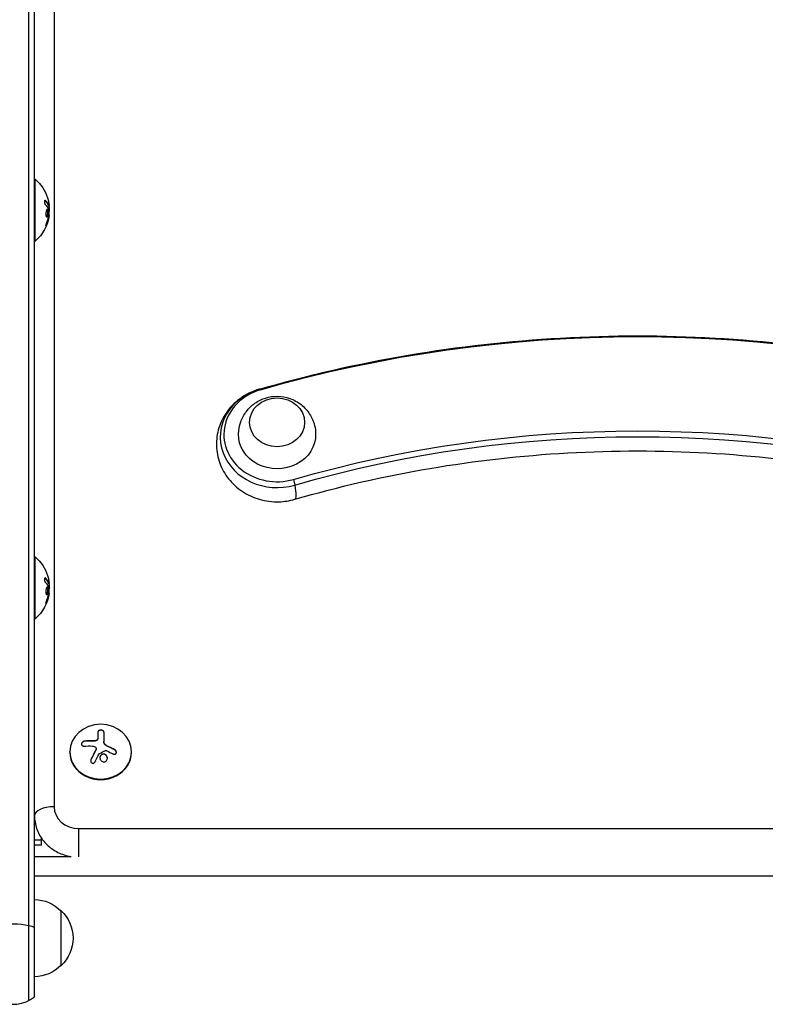
# Model space of a CAD drawing. Units: millimetres. Extents: x -4685 to 5043, y -4289 to 4528.
# Drawn here: x 50 to 388, y 1630 to 2076 of the extents above; entities that cross this region are included whole.
import ezdxf

# ---------------------------------------------------------------- set-up
doc = ezdxf.new("R2010")
doc.units = ezdxf.units.MM
doc.header["$LTSCALE"] = 20
doc.layers.add('2d', color=230, linetype='Continuous')

msp = doc.modelspace()

# ---------------------------------------------------------------- linework, layer by layer
at = {"layer": '2d'}
for p, q in [((54, 1631.73), (54, 2179.38)), ((56.5, 1633.39), (56.5, 2179.82)), ((65.4, 2181.38), (65.4, 1719.56)), ((56.5, 2004), (56.81, 2004)), ((56.81, 1976), (56.81, 2004)), ((61.55, 1994.39), (61.35, 1994.39)), ((63.04, 1992.19), (62.84, 1992.19)), ((62.9, 1992.52), (62.9, 1992.52)), ((63.11, 1992.06), (62.91, 1992.06)), ((62.71, 1989.75), (62.51, 1989.75)), ((63.03, 1986.84), (62.83, 1986.84)), ((63.16, 1987.67), (62.97, 1987.67)), ((63.16, 1988.57), (63.05, 1988.57)), ((62.05, 1983.56), (61.85, 1983.56)), ((56.5, 1976), (56.81, 1976)), ((56.5, 1832.81), (56.81, 1832.81)), ((56.81, 1804.81), (56.81, 1832.81)), ((61.55, 1823.19), (61.35, 1823.19)), ((62.9, 1821.33), (62.9, 1821.33)), ((62.71, 1818.56), (62.51, 1818.56)), ((63.04, 1820.99), (62.84, 1820.99)), ((63.11, 1820.87), (62.91, 1820.87)), ((63.16, 1817.38), (63.05, 1817.38)), ((62.05, 1812.37), (61.85, 1812.37)), ((63.03, 1815.65), (62.83, 1815.65)), ((63.16, 1816.48), (62.97, 1816.48)), ((56.5, 1804.81), (56.81, 1804.81)), ((85.15, 1750.32), (85.15, 1750.22)), ((85.28, 1753.45), (85.28, 1751.13)), ((87.93, 1753.44), (87.93, 1748.98)), ((79.33, 1749.35), (79.33, 1749.26)), ((82.97, 1749.42), (82.97, 1749.33)), ((83.98, 1749.46), (83.98, 1749.37)), ((84.31, 1745.37), (84.31, 1745.27)), ((84.44, 1745.84), (84.44, 1745.75)), ((88.83, 1747.51), (88.83, 1747.42)), ((89.66, 1747.04), (89.66, 1746.94)), ((92.94, 1745.36), (92.94, 1745.27)), ((72.5, 1744.28), (72.5, 1744.51)), ((82.11, 1740.94), (82.11, 1740.85)), ((86.75, 1743.11), (86.75, 1743.01)), ((100.5, 1744.28), (100.5, 1744.51)), ((76.5, 1709.72), (583.5, 1709.72)), ((76.5, 1709.72), (76.5, 1696.8)), ((59.5, 1705.57), (59.5, 1702.21)), ((59.5, 1704.47), (56.5, 1704.47)), ((59.5, 1702.21), (56.5, 1702.21)), ((56.5, 1697), (72.98, 1697)), ((603.5, 1688.1), (56.5, 1688.1)), ((68.5, 1672.5), (68.5, 1647.5))]:
    msp.add_line(p, q, dxfattribs=at)
at = {"layer": '2d', "extrusion": (0, 0, -1)}
for centre, radius, start, end in [((-44.98, 1990), 18.33, 130.1905, 162.2785), ((-44.78, 1990), 18.33, 172.4728, 172.473), ((-44.78, 1990), 18.33, 173.5341, 186.9511), ((-44.98, 1990), 18.33, 187.6276, 229.8095), ((-44.98, 1818.81), 18.33, 130.1905, 162.2785), ((-44.78, 1818.81), 18.33, 172.4728, 172.473), ((-44.78, 1818.81), 18.33, 173.5341, 186.9511), ((-44.98, 1818.81), 18.33, 187.6276, 229.8095), ((-56.31, 1660.5), 17, 90.6413, 135.8135), ((-56.98, 1660), 17, 132.6679, 227.3321), ((-56.31, 1659.5), 17, 224.1865, 269.3587)]:
    msp.add_arc(centre, radius, start, end, dxfattribs=at)
at = {"layer": '2d'}
msp.add_arc((47, 1645), 15, 242.6129, 309.2965, dxfattribs=at)
at = {"layer": '2d', "extrusion": (0, 0, -1)}
for centre, major_axis, ratio, start_param, end_param in [((44.98, 1990.14), (-18.31, 0), 0.987688, 2.835868, 2.939254), ((44.98, 1990.55), (-18.27, 0), 0.928039, 3.342926, 3.512376), ((330, 1442.28), (-553.27, 0), 0.887011, 1.255653, 1.88594), ((330, 1443.43), (551.61, 0), 0.887011, 4.397246, 5.027532), ((166.5, 1893.83), (-12.5, 0), 0.887011, 3.141593, 9.424778), ((330, 1443.43), (-503.39, 0), 0.887011, 1.255653, 1.88594), ((330, 1442.28), (-501.73, 0), 0.887011, 1.255653, 1.88594), ((166.5, 1888.29), (-17.5, 0), 0.887011, 3.120089, 6.304689), ((170.37, 1873.36), (-4.17, 14.41), 0.14312, 1.996156, 2.196491), ((170.37, 1873.36), (-4.17, 14.41), 0.14312, 2.196491, 3.141593), ((44.98, 1818.94), (-18.31, 0), 0.987688, 2.835868, 2.939254), ((44.98, 1819.35), (-18.27, 0), 0.928039, 3.342926, 3.512376), ((86.36, 1738.29), (-18.02, 3.22), 0.456064, 1.065305, 1.287201), ((85.95, 1737.84), (-16.64, 7.53), 0.428521, 1.580604, 1.750055), ((47, 1659.62), (-15, 0), 0.461749, 1.092801, 2.056314), ((47, 1659.62), (15, 0), 0.461749, -1.085278, -0.884943)]:
    msp.add_ellipse(centre, major_axis=major_axis, ratio=ratio, start_param=start_param, end_param=end_param, dxfattribs=at)
at = {"layer": '2d'}
for centre, major_axis, ratio, start_param, end_param in [((166.5, 1887.14), (25.77, 0), 0.887011, 1.88594, 5.027532), ((166.5, 1888.29), (-24.11, 0), 0.887011, -1.255653, 1.88594), ((162.63, 1894.44), (-4.17, 14.41), 0.14312, -0.025935, 0), ((162.63, 1894.44), (-4.17, 14.41), 0.14312, -0.226269, -0.025935), ((86.5, 1744.51), (14, 0), 0.887011, 3.141593, 9.424778), ((86.5, 1744.28), (-14, 0), 0.887011, 0, 3.141593), ((65.4, 1715.45), (-8.9, 0), 0.461749, -1.570796, 0), ((76.5, 1719.56), (11.1, 0), 0.887011, 3.141593, 4.712389)]:
    msp.add_ellipse(centre, major_axis=major_axis, ratio=ratio, start_param=start_param, end_param=end_param, dxfattribs=at)
for points, knots in [([(61.55, 1994.39), (61.49, 1994.45), (61.42, 1994.49), (61.36, 1994.5), (61.3, 1994.52), (61.24, 1994.51), (61.19, 1994.47), (61.14, 1994.44), (61.1, 1994.38), (61.07, 1994.29), (61.04, 1994.22), (61.02, 1994.13), (61.01, 1994.02), (61.01, 1993.93), (61.01, 1993.82), (61.02, 1993.71), (61.03, 1993.6), (61.04, 1993.49), (61.07, 1993.38), (61.09, 1993.27), (61.12, 1993.16), (61.16, 1993.05), (61.2, 1992.94), (61.25, 1992.84), (61.3, 1992.74), (61.35, 1992.64), (61.41, 1992.56), (61.47, 1992.49), (61.48, 1992.47), (61.5, 1992.45), (61.52, 1992.43)], [0, 0, 0, 0, 0.123267, 0.123267, 0.123267, 0.246944, 0.246944, 0.246944, 0.364412, 0.364412, 0.364412, 0.469764, 0.469764, 0.469764, 0.565076, 0.565076, 0.565076, 0.656937, 0.656937, 0.656937, 0.751946, 0.751946, 0.751946, 0.854928, 0.854928, 0.854928, 0.968152, 0.968152, 0.968152, 1, 1, 1, 1]), ([(62.84, 1992.19), (62.83, 1992.21), (62.81, 1992.24), (62.8, 1992.28), (62.79, 1992.3), (62.79, 1992.32), (62.77, 1992.35), (62.76, 1992.39), (62.74, 1992.43), (62.73, 1992.45), (62.73, 1992.46), (62.72, 1992.46), (62.7, 1992.51), (62.68, 1992.56), (62.65, 1992.63), (62.63, 1992.67), (62.61, 1992.71), (62.6, 1992.73), (62.59, 1992.74), (62.59, 1992.75), (62.56, 1992.8), (62.54, 1992.84), (62.5, 1992.91), (62.48, 1992.95), (62.46, 1992.99), (62.45, 1993.01), (62.44, 1993.02), (62.43, 1993.03), (62.41, 1993.08), (62.36, 1993.14), (62.31, 1993.23), (62.28, 1993.27), (62.27, 1993.29), (62.26, 1993.3), (62.26, 1993.3), (62.23, 1993.35), (62.18, 1993.42), (62.12, 1993.5), (62.09, 1993.54), (62.08, 1993.56), (62.07, 1993.57), (62.06, 1993.58), (62.03, 1993.63), (61.97, 1993.69), (61.91, 1993.77), (61.88, 1993.81), (61.86, 1993.83), (61.85, 1993.84), (61.85, 1993.85), (61.81, 1993.9), (61.75, 1993.96), (61.68, 1994.04), (61.65, 1994.08), (61.63, 1994.1), (61.62, 1994.11), (61.53, 1994.21), (61.44, 1994.29), (61.35, 1994.39)], [0, 0, 0, 0, 0.03125, 0.046875, 0.046875, 0.0625, 0.0625, 0.09375, 0.109375, 0.117187, 0.117187, 0.125, 0.125, 0.1875, 0.1875, 0.21875, 0.234375, 0.242187, 0.242187, 0.25, 0.25, 0.3125, 0.3125, 0.34375, 0.359375, 0.367187, 0.367187, 0.375, 0.375, 0.4375, 0.46875, 0.484375, 0.492187, 0.492187, 0.5, 0.5, 0.5625, 0.59375, 0.609375, 0.617187, 0.617187, 0.625, 0.625, 0.6875, 0.71875, 0.734375, 0.742187, 0.742187, 0.75, 0.75, 0.8125, 0.84375, 0.859375, 0.859375, 0.875, 0.875, 1, 1, 1, 1]), ([(62.91, 1992.06), (62.9, 1992.06), (62.89, 1992.07), (62.88, 1992.09), (62.87, 1992.1), (62.85, 1992.14), (62.85, 1992.16), (62.84, 1992.19)], [0.6050512, 0.6050512, 0.6050512, 0.6050512, 0.75, 0.75, 0.875, 0.875, 1, 1, 1, 1]), ([(63.03, 1991.74), (63.03, 1991.76), (63.03, 1991.78), (63.03, 1991.8), (63.03, 1991.88), (63.03, 1991.97), (63.02, 1992.06)], [0.4743292, 0.4743292, 0.4743292, 0.4743292, 0.5190116, 0.5190116, 0.5190116, 0.7114501, 0.7114501, 0.7114501, 0.7114501]), ([(63.13, 1992.35), (63.13, 1992.27), (63.14, 1992.2), (63.13, 1992.15), (63.13, 1992.11), (63.12, 1992.08), (63.11, 1992.07), (63.1, 1992.06), (63.09, 1992.07), (63.07, 1992.1), (63.06, 1992.12), (63.05, 1992.15), (63.04, 1992.19)], [0, 0, 0, 0, 0.26951, 0.26951, 0.26951, 0.539189, 0.539189, 0.539189, 0.809594, 0.809594, 0.809594, 1, 1, 1, 1]), ([(62.71, 1989.75), (62.64, 1990.1), (62.51, 1990.32), (62.22, 1990.39), (62.05, 1990.26), (61.77, 1989.72), (61.65, 1989.31), (61.54, 1988.39), (61.56, 1987.92), (61.63, 1987.57)], [0.5, 0.5, 0.5, 0.5, 0.625, 0.625, 0.75, 0.75, 0.875, 0.875, 1, 1, 1, 1]), ([(61.63, 1987.57), (61.71, 1987.22), (61.84, 1987.01), (62.14, 1986.93), (62.3, 1987.06), (62.58, 1987.6), (62.69, 1988.02), (62.79, 1988.93), (62.78, 1989.41), (62.71, 1989.75)], [0, 0, 0, 0, 0.125, 0.125, 0.25, 0.25, 0.375, 0.375, 0.5, 0.5, 0.5, 0.5]), ([(61.85, 1983.56), (61.91, 1983.7), (61.96, 1983.84), (62.04, 1984.04), (62.08, 1984.14), (62.12, 1984.25), (62.14, 1984.3), (62.15, 1984.33), (62.16, 1984.34), (62.19, 1984.43), (62.22, 1984.53), (62.26, 1984.65), (62.28, 1984.7), (62.29, 1984.74), (62.3, 1984.75), (62.33, 1984.84), (62.36, 1984.94), (62.4, 1985.06), (62.41, 1985.11), (62.42, 1985.14), (62.42, 1985.16), (62.45, 1985.25), (62.48, 1985.35), (62.52, 1985.47), (62.53, 1985.52), (62.54, 1985.56), (62.54, 1985.57), (62.57, 1985.66), (62.6, 1985.77), (62.63, 1985.89), (62.64, 1985.94), (62.65, 1985.97), (62.65, 1985.99), (62.67, 1986.08), (62.7, 1986.19), (62.72, 1986.31), (62.74, 1986.36), (62.74, 1986.39), (62.74, 1986.41), (62.75, 1986.41), (62.78, 1986.57), (62.81, 1986.71), (62.83, 1986.84)], [0, 0, 0, 0, 0.125, 0.125, 0.1875, 0.21875, 0.234375, 0.234375, 0.25, 0.25, 0.3125, 0.34375, 0.359375, 0.359375, 0.375, 0.375, 0.4375, 0.46875, 0.484375, 0.484375, 0.5, 0.5, 0.5625, 0.59375, 0.609375, 0.609375, 0.625, 0.625, 0.6875, 0.71875, 0.734375, 0.734375, 0.75, 0.75, 0.8125, 0.84375, 0.859375, 0.867187, 0.867187, 0.875, 0.875, 1, 1, 1, 1]), ([(61.95, 1986.99), (61.97, 1987), (62, 1987.01), (62.04, 1987.05), (62.06, 1987.07), (62.1, 1987.11), (62.11, 1987.13), (62.17, 1987.21), (62.21, 1987.26), (62.28, 1987.4), (62.31, 1987.48), (62.37, 1987.65), (62.4, 1987.74), (62.45, 1987.93), (62.47, 1988.04), (62.51, 1988.25), (62.53, 1988.36), (62.57, 1988.7), (62.58, 1988.93), (62.57, 1989.26), (62.56, 1989.37), (62.54, 1989.57), (62.52, 1989.67), (62.51, 1989.75)], [0.1674502, 0.1674502, 0.1674502, 0.1674502, 0.1875, 0.1875, 0.203125, 0.203125, 0.21875, 0.21875, 0.25, 0.25, 0.28125, 0.28125, 0.3125, 0.3125, 0.34375, 0.34375, 0.375, 0.375, 0.4375, 0.4375, 0.46875, 0.46875, 0.5, 0.5, 0.5, 0.5]), ([(62.51, 1989.75), (62.49, 1989.84), (62.47, 1989.92), (62.42, 1990.06), (62.39, 1990.12), (62.33, 1990.22), (62.3, 1990.26), (62.25, 1990.31), (62.23, 1990.32), (62.21, 1990.33), (62.21, 1990.34), (62.21, 1990.34)], [0.5, 0.5, 0.5, 0.5, 0.53125, 0.53125, 0.5625, 0.5625, 0.59375, 0.59375, 0.609375, 0.609375, 0.611517, 0.611517, 0.611517, 0.611517]), ([(62.82, 1990.63), (62.83, 1990.62), (62.84, 1990.59), (62.84, 1990.57), (62.85, 1990.55), (62.85, 1990.53), (62.86, 1990.5)], [0, 0, 0, 0, 0.541586, 0.541586, 0.541586, 1, 1, 1, 1]), ([(62.83, 1986.84), (62.84, 1986.91), (62.85, 1986.97), (62.88, 1987.09), (62.89, 1987.16), (62.9, 1987.22), (62.9, 1987.22), (62.9, 1987.22)], [0, 0, 0, 0, 0.2166442, 0.2166442, 0.4332885, 0.4332885, 0.4445146, 0.4445146, 0.4445146, 0.4445146]), ([(62.97, 1987.74), (62.97, 1987.69), (62.97, 1987.64), (62.96, 1987.58), (62.95, 1987.53), (62.94, 1987.47), (62.94, 1987.42), (62.93, 1987.41), (62.93, 1987.4), (62.93, 1987.38)], [0, 0, 0, 0, 0.444984, 0.444984, 0.444984, 0.890124, 0.890124, 0.890124, 1, 1, 1, 1]), ([(62.01, 1984.4), (61.96, 1984.28), (61.91, 1984.15), (61.86, 1984.02), (61.81, 1983.88), (61.77, 1983.75), (61.73, 1983.62), (61.69, 1983.5), (61.66, 1983.38), (61.64, 1983.27), (61.62, 1983.18), (61.6, 1983.1), (61.6, 1983.03), (61.59, 1982.97), (61.59, 1982.93), (61.6, 1982.9), (61.61, 1982.88), (61.63, 1982.87), (61.65, 1982.88), (61.68, 1982.89), (61.71, 1982.92), (61.74, 1982.97), (61.78, 1983.01), (61.82, 1983.08), (61.86, 1983.16), (61.91, 1983.25), (61.96, 1983.35), (62.01, 1983.46), (62.02, 1983.49), (62.04, 1983.52), (62.05, 1983.56)], [0, 0, 0, 0, 0.117688, 0.117688, 0.117688, 0.23572, 0.23572, 0.23572, 0.348983, 0.348983, 0.348983, 0.453941, 0.453941, 0.453941, 0.55245, 0.55245, 0.55245, 0.649106, 0.649106, 0.649106, 0.748614, 0.748614, 0.748614, 0.85433, 0.85433, 0.85433, 0.967387, 0.967387, 0.967387, 1, 1, 1, 1]), ([(61.6, 1983.05), (61.63, 1983.1), (61.66, 1983.15), (61.74, 1983.31), (61.8, 1983.43), (61.85, 1983.56)], [0.8009892, 0.8009892, 0.8009892, 0.8009892, 0.875, 0.875, 1, 1, 1, 1]), ([(158.46, 1908.85), (180.58, 1915.25), (203.15, 1920.41), (248.83, 1928.16), (271.94, 1930.76), (318.35, 1933.36), (341.65, 1933.36), (388.06, 1930.76), (411.17, 1928.16), (456.85, 1920.41), (479.42, 1915.25), (501.54, 1908.85)], [1.2556531, 1.2556531, 1.2556531, 1.2556531, 1.3817104, 1.3817104, 1.5077677, 1.5077677, 1.633825, 1.633825, 1.7598822, 1.7598822, 1.8859395, 1.8859395, 1.8859395, 1.8859395]), ([(158.46, 1908.85), (155.59, 1908.02), (152.83, 1906.74), (147.93, 1903.36), (145.76, 1901.3), (142.31, 1896.64), (140.99, 1894.07), (139.32, 1888.72), (138.93, 1885.96), (139.09, 1880.5), (139.61, 1877.82), (141.48, 1872.73), (142.83, 1870.34), (146.24, 1866.03), (148.32, 1864.13), (153.03, 1860.98), (155.68, 1859.76), (161.3, 1858.13), (164.27, 1857.75), (169.71, 1857.89), (172.16, 1858.26), (174.54, 1858.95)], [5.027532, 5.027532, 5.027532, 5.027532, 5.372719, 5.372719, 5.702916, 5.702916, 6.01326, 6.01326, 6.308085, 6.308085, 6.597941, 6.597941, 6.894488, 6.894488, 7.206704, 7.206704, 7.537621, 7.537621, 7.882773, 7.882773, 8.169125, 8.169125, 8.169125, 8.169125]), ([(149, 1888.62), (149.05, 1890.48), (149.4, 1892.32), (150.63, 1895.78), (151.52, 1897.39), (153.71, 1900.26), (155.04, 1901.5), (157.99, 1903.56), (159.64, 1904.34), (163.11, 1905.42), (164.94, 1905.67), (168.64, 1905.62), (170.52, 1905.29), (174.1, 1904.03), (175.81, 1903.11), (178.84, 1900.71), (180.18, 1899.27), (182.26, 1896.01), (183.04, 1894.23), (183.8, 1891.12), (183.97, 1889.88), (184, 1888.62)], [4.733893, 4.733893, 4.733893, 4.733893, 5.017791, 5.017791, 5.308608, 5.308608, 5.616718, 5.616718, 5.94808, 5.94808, 6.300491, 6.300491, 6.661179, 6.661179, 7.011436, 7.011436, 7.338127, 7.338127, 7.640703, 7.640703, 7.832478, 7.832478, 7.832478, 7.832478]), ([(174.54, 1858.95), (194.57, 1864.74), (215.01, 1869.41), (256.41, 1876.44), (277.36, 1878.8), (319.44, 1881.15), (340.56, 1881.15), (382.64, 1878.8), (403.59, 1876.44), (444.99, 1869.41), (465.43, 1864.74), (485.46, 1858.95)], [1.2556531, 1.2556531, 1.2556531, 1.2556531, 1.3817104, 1.3817104, 1.5077677, 1.5077677, 1.633825, 1.633825, 1.7598822, 1.7598822, 1.8859395, 1.8859395, 1.8859395, 1.8859395]), ([(61.55, 1823.19), (61.49, 1823.25), (61.42, 1823.3), (61.36, 1823.31), (61.3, 1823.33), (61.24, 1823.32), (61.19, 1823.28), (61.14, 1823.24), (61.1, 1823.18), (61.07, 1823.1), (61.04, 1823.03), (61.02, 1822.93), (61.01, 1822.83), (61.01, 1822.73), (61.01, 1822.63), (61.02, 1822.52), (61.03, 1822.41), (61.04, 1822.3), (61.07, 1822.19), (61.09, 1822.08), (61.12, 1821.96), (61.16, 1821.86), (61.2, 1821.75), (61.25, 1821.64), (61.3, 1821.55), (61.35, 1821.45), (61.41, 1821.36), (61.47, 1821.29), (61.48, 1821.27), (61.5, 1821.26), (61.52, 1821.24)], [0, 0, 0, 0, 0.123267, 0.123267, 0.123267, 0.246944, 0.246944, 0.246944, 0.364412, 0.364412, 0.364412, 0.469764, 0.469764, 0.469764, 0.565076, 0.565076, 0.565076, 0.656937, 0.656937, 0.656937, 0.751946, 0.751946, 0.751946, 0.854928, 0.854928, 0.854928, 0.968152, 0.968152, 0.968152, 1, 1, 1, 1]), ([(62.84, 1820.99), (62.83, 1821.02), (62.81, 1821.05), (62.8, 1821.09), (62.79, 1821.11), (62.79, 1821.12), (62.77, 1821.16), (62.76, 1821.19), (62.74, 1821.23), (62.73, 1821.25), (62.73, 1821.26), (62.72, 1821.27), (62.7, 1821.32), (62.68, 1821.37), (62.65, 1821.44), (62.63, 1821.47), (62.61, 1821.52), (62.6, 1821.53), (62.59, 1821.55), (62.59, 1821.55), (62.56, 1821.6), (62.54, 1821.65), (62.5, 1821.72), (62.48, 1821.75), (62.46, 1821.8), (62.45, 1821.81), (62.44, 1821.83), (62.43, 1821.83), (62.41, 1821.88), (62.36, 1821.95), (62.31, 1822.03), (62.28, 1822.07), (62.27, 1822.09), (62.26, 1822.1), (62.26, 1822.11), (62.23, 1822.16), (62.18, 1822.23), (62.12, 1822.31), (62.09, 1822.35), (62.08, 1822.37), (62.07, 1822.38), (62.06, 1822.39), (62.03, 1822.43), (61.97, 1822.5), (61.91, 1822.58), (61.88, 1822.62), (61.86, 1822.64), (61.85, 1822.65), (61.85, 1822.66), (61.81, 1822.7), (61.75, 1822.77), (61.68, 1822.85), (61.65, 1822.88), (61.63, 1822.91), (61.62, 1822.92), (61.53, 1823.01), (61.44, 1823.1), (61.35, 1823.19)], [0, 0, 0, 0, 0.03125, 0.046875, 0.046875, 0.0625, 0.0625, 0.09375, 0.109375, 0.117187, 0.117187, 0.125, 0.125, 0.1875, 0.1875, 0.21875, 0.234375, 0.242187, 0.242187, 0.25, 0.25, 0.3125, 0.3125, 0.34375, 0.359375, 0.367187, 0.367187, 0.375, 0.375, 0.4375, 0.46875, 0.484375, 0.492187, 0.492187, 0.5, 0.5, 0.5625, 0.59375, 0.609375, 0.617187, 0.617187, 0.625, 0.625, 0.6875, 0.71875, 0.734375, 0.742187, 0.742187, 0.75, 0.75, 0.8125, 0.84375, 0.859375, 0.859375, 0.875, 0.875, 1, 1, 1, 1]), ([(62.71, 1818.56), (62.64, 1818.91), (62.51, 1819.12), (62.22, 1819.2), (62.05, 1819.07), (61.77, 1818.52), (61.65, 1818.11), (61.54, 1817.2), (61.56, 1816.72), (61.63, 1816.37)], [0.5, 0.5, 0.5, 0.5, 0.625, 0.625, 0.75, 0.75, 0.875, 0.875, 1, 1, 1, 1]), ([(61.63, 1816.37), (61.71, 1816.02), (61.84, 1815.81), (62.14, 1815.74), (62.3, 1815.87), (62.58, 1816.41), (62.69, 1816.83), (62.79, 1817.73), (62.78, 1818.21), (62.71, 1818.56)], [0, 0, 0, 0, 0.125, 0.125, 0.25, 0.25, 0.375, 0.375, 0.5, 0.5, 0.5, 0.5]), ([(61.95, 1815.79), (61.97, 1815.8), (62, 1815.82), (62.04, 1815.86), (62.06, 1815.87), (62.1, 1815.91), (62.11, 1815.94), (62.17, 1816.01), (62.21, 1816.07), (62.28, 1816.21), (62.31, 1816.28), (62.37, 1816.45), (62.4, 1816.54), (62.45, 1816.74), (62.47, 1816.84), (62.51, 1817.06), (62.53, 1817.17), (62.57, 1817.51), (62.58, 1817.74), (62.57, 1818.07), (62.56, 1818.18), (62.54, 1818.38), (62.52, 1818.48), (62.51, 1818.56)], [0.1674502, 0.1674502, 0.1674502, 0.1674502, 0.1875, 0.1875, 0.203125, 0.203125, 0.21875, 0.21875, 0.25, 0.25, 0.28125, 0.28125, 0.3125, 0.3125, 0.34375, 0.34375, 0.375, 0.375, 0.4375, 0.4375, 0.46875, 0.46875, 0.5, 0.5, 0.5, 0.5]), ([(62.51, 1818.56), (62.49, 1818.65), (62.47, 1818.73), (62.42, 1818.87), (62.39, 1818.93), (62.33, 1819.03), (62.3, 1819.07), (62.25, 1819.12), (62.23, 1819.13), (62.21, 1819.14), (62.21, 1819.14), (62.21, 1819.14)], [0.5, 0.5, 0.5, 0.5, 0.53125, 0.53125, 0.5625, 0.5625, 0.59375, 0.59375, 0.609375, 0.609375, 0.611517, 0.611517, 0.611517, 0.611517]), ([(62.82, 1819.44), (62.83, 1819.42), (62.84, 1819.4), (62.84, 1819.38), (62.85, 1819.36), (62.85, 1819.33), (62.86, 1819.31)], [0, 0, 0, 0, 0.541586, 0.541586, 0.541586, 1, 1, 1, 1]), ([(62.91, 1820.87), (62.9, 1820.87), (62.89, 1820.88), (62.88, 1820.9), (62.87, 1820.91), (62.85, 1820.95), (62.85, 1820.97), (62.84, 1820.99)], [0.6050512, 0.6050512, 0.6050512, 0.6050512, 0.75, 0.75, 0.875, 0.875, 1, 1, 1, 1]), ([(63.03, 1820.55), (63.03, 1820.57), (63.03, 1820.58), (63.03, 1820.6), (63.03, 1820.68), (63.03, 1820.78), (63.02, 1820.87)], [0.4743292, 0.4743292, 0.4743292, 0.4743292, 0.5190116, 0.5190116, 0.5190116, 0.7114501, 0.7114501, 0.7114501, 0.7114501]), ([(63.13, 1821.15), (63.13, 1821.07), (63.14, 1821.01), (63.13, 1820.96), (63.13, 1820.91), (63.12, 1820.88), (63.11, 1820.87), (63.1, 1820.86), (63.09, 1820.87), (63.07, 1820.9), (63.06, 1820.92), (63.05, 1820.95), (63.04, 1820.99)], [0, 0, 0, 0, 0.26951, 0.26951, 0.26951, 0.539189, 0.539189, 0.539189, 0.809594, 0.809594, 0.809594, 1, 1, 1, 1]), ([(62.01, 1813.21), (61.96, 1813.09), (61.91, 1812.95), (61.86, 1812.82), (61.81, 1812.69), (61.77, 1812.55), (61.73, 1812.43), (61.69, 1812.3), (61.66, 1812.18), (61.64, 1812.08), (61.62, 1811.99), (61.6, 1811.9), (61.6, 1811.84), (61.59, 1811.78), (61.59, 1811.73), (61.6, 1811.71), (61.61, 1811.68), (61.63, 1811.68), (61.65, 1811.69), (61.68, 1811.7), (61.71, 1811.73), (61.74, 1811.77), (61.78, 1811.82), (61.82, 1811.89), (61.86, 1811.97), (61.91, 1812.05), (61.96, 1812.15), (62.01, 1812.27), (62.02, 1812.3), (62.04, 1812.33), (62.05, 1812.37)], [0, 0, 0, 0, 0.117688, 0.117688, 0.117688, 0.23572, 0.23572, 0.23572, 0.348983, 0.348983, 0.348983, 0.453941, 0.453941, 0.453941, 0.55245, 0.55245, 0.55245, 0.649106, 0.649106, 0.649106, 0.748614, 0.748614, 0.748614, 0.85433, 0.85433, 0.85433, 0.967387, 0.967387, 0.967387, 1, 1, 1, 1]), ([(61.6, 1811.86), (61.63, 1811.9), (61.66, 1811.96), (61.74, 1812.12), (61.8, 1812.24), (61.85, 1812.37)], [0.8009892, 0.8009892, 0.8009892, 0.8009892, 0.875, 0.875, 1, 1, 1, 1]), ([(61.85, 1812.37), (61.91, 1812.51), (61.96, 1812.65), (62.04, 1812.85), (62.08, 1812.94), (62.12, 1813.06), (62.14, 1813.11), (62.15, 1813.14), (62.16, 1813.15), (62.19, 1813.24), (62.22, 1813.34), (62.26, 1813.46), (62.28, 1813.51), (62.29, 1813.54), (62.3, 1813.56), (62.33, 1813.65), (62.36, 1813.75), (62.4, 1813.87), (62.41, 1813.92), (62.42, 1813.95), (62.42, 1813.97), (62.45, 1814.06), (62.48, 1814.16), (62.52, 1814.28), (62.53, 1814.33), (62.54, 1814.36), (62.54, 1814.38), (62.57, 1814.47), (62.6, 1814.58), (62.63, 1814.7), (62.64, 1814.75), (62.65, 1814.78), (62.65, 1814.79), (62.67, 1814.89), (62.7, 1814.99), (62.72, 1815.11), (62.74, 1815.17), (62.74, 1815.2), (62.74, 1815.21), (62.75, 1815.22), (62.78, 1815.38), (62.81, 1815.52), (62.83, 1815.65)], [0, 0, 0, 0, 0.125, 0.125, 0.1875, 0.21875, 0.234375, 0.234375, 0.25, 0.25, 0.3125, 0.34375, 0.359375, 0.359375, 0.375, 0.375, 0.4375, 0.46875, 0.484375, 0.484375, 0.5, 0.5, 0.5625, 0.59375, 0.609375, 0.609375, 0.625, 0.625, 0.6875, 0.71875, 0.734375, 0.734375, 0.75, 0.75, 0.8125, 0.84375, 0.859375, 0.867187, 0.867187, 0.875, 0.875, 1, 1, 1, 1]), ([(62.83, 1815.65), (62.84, 1815.71), (62.85, 1815.78), (62.88, 1815.9), (62.89, 1815.96), (62.9, 1816.03), (62.9, 1816.03), (62.9, 1816.03)], [0, 0, 0, 0, 0.2166442, 0.2166442, 0.4332885, 0.4332885, 0.4445146, 0.4445146, 0.4445146, 0.4445146]), ([(62.97, 1816.54), (62.97, 1816.5), (62.97, 1816.44), (62.96, 1816.39), (62.95, 1816.34), (62.94, 1816.28), (62.94, 1816.23), (62.93, 1816.22), (62.93, 1816.2), (62.93, 1816.19)], [0, 0, 0, 0, 0.444984, 0.444984, 0.444984, 0.890124, 0.890124, 0.890124, 1, 1, 1, 1]), ([(87.93, 1753.44), (87.93, 1753.55), (87.9, 1753.66), (87.84, 1753.76), (87.78, 1753.86), (87.7, 1753.96), (87.58, 1754.04), (87.48, 1754.12), (87.34, 1754.19), (87.2, 1754.24), (87.06, 1754.29), (86.92, 1754.32), (86.77, 1754.33), (86.63, 1754.34), (86.49, 1754.34), (86.35, 1754.32), (86.22, 1754.3), (86.09, 1754.27), (85.98, 1754.23), (85.86, 1754.19), (85.75, 1754.14), (85.66, 1754.07), (85.56, 1754), (85.47, 1753.92), (85.41, 1753.84), (85.35, 1753.75), (85.3, 1753.65), (85.29, 1753.55), (85.28, 1753.51), (85.28, 1753.48), (85.28, 1753.45)], [0, 0, 0, 0, 0.12144, 0.12144, 0.12144, 0.243283, 0.243283, 0.243283, 0.358856, 0.358856, 0.358856, 0.462986, 0.462986, 0.462986, 0.558085, 0.558085, 0.558085, 0.650496, 0.650496, 0.650496, 0.746429, 0.746429, 0.746429, 0.850305, 0.850305, 0.850305, 0.963913, 0.963913, 0.963913, 1, 1, 1, 1]), ([(87.93, 1753.35), (87.93, 1753.46), (87.9, 1753.57), (87.78, 1753.78), (87.68, 1753.88), (87.45, 1754.05), (87.3, 1754.12), (86.97, 1754.22), (86.79, 1754.24), (86.42, 1754.24), (86.24, 1754.22), (85.91, 1754.13), (85.76, 1754.06), (85.53, 1753.89), (85.43, 1753.79), (85.31, 1753.58), (85.28, 1753.47), (85.28, 1753.36)], [0, 0, 0, 0, 0.125, 0.125, 0.25, 0.25, 0.375, 0.375, 0.5, 0.5, 0.625, 0.625, 0.75, 0.75, 0.875, 0.875, 1, 1, 1, 1]), ([(85.15, 1750.32), (85.11, 1750.21), (85.06, 1750.1), (84.98, 1750), (84.91, 1749.9), (84.81, 1749.81), (84.7, 1749.73), (84.6, 1749.65), (84.47, 1749.59), (84.34, 1749.54), (84.23, 1749.5), (84.1, 1749.48), (83.98, 1749.46)], [0, 0, 0, 0, 0.2593, 0.2593, 0.2593, 0.519012, 0.519012, 0.519012, 0.774897, 0.774897, 0.774897, 1, 1, 1, 1]), ([(85.15, 1750.22), (85.12, 1750.12), (85.06, 1750.01), (84.92, 1749.82), (84.83, 1749.73), (84.62, 1749.58), (84.5, 1749.51), (84.25, 1749.42), (84.12, 1749.38), (83.98, 1749.37)], [0, 0, 0, 0, 0.25, 0.25, 0.5, 0.5, 0.75, 0.75, 1, 1, 1, 1]), ([(85.28, 1751.13), (85.28, 1751.09), (85.28, 1751.04), (85.28, 1750.98), (85.27, 1750.95), (85.27, 1750.93), (85.27, 1750.87), (85.26, 1750.81), (85.26, 1750.76), (85.25, 1750.72), (85.25, 1750.7), (85.24, 1750.64), (85.23, 1750.59), (85.22, 1750.53), (85.21, 1750.49), (85.21, 1750.47), (85.19, 1750.38), (85.17, 1750.3), (85.15, 1750.22)], [0, 0, 0, 0, 0.125, 0.1875, 0.1875, 0.25, 0.25, 0.375, 0.4375, 0.4375, 0.5, 0.5, 0.625, 0.6875, 0.6875, 0.75, 0.75, 1, 1, 1, 1]), ([(79.33, 1749.35), (79.17, 1749.34), (79.01, 1749.3), (78.85, 1749.24), (78.69, 1749.18), (78.53, 1749.09), (78.39, 1748.98), (78.26, 1748.88), (78.14, 1748.76), (78.04, 1748.62), (77.95, 1748.5), (77.88, 1748.37), (77.84, 1748.24), (77.8, 1748.12), (77.79, 1748), (77.79, 1747.88), (77.79, 1747.77), (77.82, 1747.66), (77.86, 1747.57), (77.9, 1747.46), (77.97, 1747.37), (78.05, 1747.3), (78.14, 1747.22), (78.24, 1747.16), (78.36, 1747.11), (78.49, 1747.06), (78.63, 1747.03), (78.78, 1747.03), (78.83, 1747.03), (78.87, 1747.03), (78.92, 1747.03)], [0, 0, 0, 0, 0.120796, 0.120796, 0.120796, 0.242046, 0.242046, 0.242046, 0.356333, 0.356333, 0.356333, 0.459168, 0.459168, 0.459168, 0.553739, 0.553739, 0.553739, 0.646543, 0.646543, 0.646543, 0.743592, 0.743592, 0.743592, 0.848997, 0.848997, 0.848997, 0.964083, 0.964083, 0.964083, 1, 1, 1, 1]), ([(79.33, 1749.26), (79.17, 1749.25), (79, 1749.21), (78.67, 1749.07), (78.5, 1748.98), (78.22, 1748.75), (78.09, 1748.62), (77.9, 1748.31), (77.83, 1748.15), (77.8, 1747.95), (77.79, 1747.91), (77.79, 1747.87)], [0, 0, 0, 0, 0.125, 0.125, 0.25, 0.25, 0.375, 0.375, 0.5, 0.5, 0.5338872, 0.5338872, 0.5338872, 0.5338872]), ([(82.97, 1749.33), (82.9, 1749.33), (82.79, 1749.34), (82.65, 1749.34), (82.59, 1749.34), (82.55, 1749.34), (82.52, 1749.34), (82.43, 1749.34), (82.32, 1749.35), (82.18, 1749.35), (82.12, 1749.35), (82.08, 1749.35), (82.06, 1749.35), (81.97, 1749.35), (81.85, 1749.35), (81.72, 1749.35), (81.66, 1749.35), (81.62, 1749.35), (81.6, 1749.35), (81.51, 1749.35), (81.39, 1749.35), (81.26, 1749.35), (81.2, 1749.35), (81.16, 1749.34), (81.14, 1749.34), (81.05, 1749.34), (80.94, 1749.34), (80.8, 1749.34), (80.75, 1749.33), (80.71, 1749.33), (80.69, 1749.33), (80.6, 1749.33), (80.48, 1749.33), (80.35, 1749.32), (80.29, 1749.32), (80.26, 1749.32), (80.24, 1749.31), (79.94, 1749.3), (79.64, 1749.28), (79.33, 1749.26)], [0, 0, 0, 0, 0.0625, 0.09375, 0.109375, 0.109375, 0.125, 0.125, 0.1875, 0.21875, 0.234375, 0.234375, 0.25, 0.25, 0.3125, 0.34375, 0.359375, 0.359375, 0.375, 0.375, 0.4375, 0.46875, 0.484375, 0.484375, 0.5, 0.5, 0.5625, 0.59375, 0.609375, 0.609375, 0.625, 0.625, 0.6875, 0.71875, 0.734375, 0.734375, 0.75, 0.75, 1, 1, 1, 1]), ([(83.98, 1749.37), (83.94, 1749.36), (83.9, 1749.36), (83.81, 1749.35), (83.77, 1749.35), (83.69, 1749.34), (83.64, 1749.34), (83.56, 1749.33), (83.52, 1749.33), (83.43, 1749.33), (83.39, 1749.33), (83.31, 1749.33), (83.26, 1749.33), (83.14, 1749.33), (83.06, 1749.33), (82.97, 1749.33)], [0, 0, 0, 0, 0.125, 0.125, 0.25, 0.25, 0.375, 0.375, 0.5, 0.5, 0.625, 0.625, 0.75, 0.75, 1, 1, 1, 1]), ([(84.15, 1746.5), (84.23, 1746.42), (84.3, 1746.33), (84.35, 1746.24), (84.39, 1746.14), (84.42, 1746.03), (84.43, 1745.92), (84.44, 1745.81), (84.43, 1745.7), (84.4, 1745.59), (84.38, 1745.51), (84.35, 1745.44), (84.31, 1745.37)], [0, 0, 0, 0, 0.26951, 0.26951, 0.26951, 0.539189, 0.539189, 0.539189, 0.809594, 0.809594, 0.809594, 1, 1, 1, 1]), ([(84.44, 1745.75), (84.44, 1745.69), (84.43, 1745.63), (84.41, 1745.52), (84.4, 1745.47), (84.36, 1745.37), (84.34, 1745.32), (84.31, 1745.27)], [0.6050512, 0.6050512, 0.6050512, 0.6050512, 0.75, 0.75, 0.875, 0.875, 1, 1, 1, 1]), ([(88.83, 1747.42), (88.79, 1747.44), (88.76, 1747.47), (88.69, 1747.52), (88.66, 1747.54), (88.57, 1747.63), (88.51, 1747.68), (88.34, 1747.86), (88.25, 1747.99), (88.09, 1748.26), (88.03, 1748.4), (87.97, 1748.61), (87.96, 1748.69), (87.93, 1748.83), (87.93, 1748.9), (87.93, 1748.98)], [0, 0, 0, 0, 0.0625, 0.0625, 0.125, 0.125, 0.25, 0.25, 0.5, 0.5, 0.75, 0.75, 0.875, 0.875, 1, 1, 1, 1]), ([(89.66, 1746.94), (89.59, 1746.97), (89.53, 1747), (89.41, 1747.06), (89.34, 1747.1), (89.17, 1747.2), (89.04, 1747.27), (88.93, 1747.35)], [0, 0, 0, 0, 0.2166442, 0.2166442, 0.4332885, 0.4332885, 0.866577, 0.866577, 0.866577, 0.866577]), ([(92.94, 1745.27), (92.8, 1745.35), (92.66, 1745.43), (92.46, 1745.54), (92.36, 1745.59), (92.25, 1745.66), (92.2, 1745.68), (92.17, 1745.7), (92.16, 1745.71), (92.07, 1745.75), (91.97, 1745.81), (91.85, 1745.87), (91.8, 1745.9), (91.76, 1745.91), (91.75, 1745.92), (91.66, 1745.97), (91.56, 1746.02), (91.44, 1746.08), (91.39, 1746.11), (91.36, 1746.12), (91.34, 1746.13), (91.25, 1746.18), (91.15, 1746.23), (91.03, 1746.29), (90.98, 1746.32), (90.94, 1746.33), (90.93, 1746.34), (90.84, 1746.38), (90.73, 1746.44), (90.61, 1746.49), (90.56, 1746.52), (90.53, 1746.54), (90.51, 1746.54), (90.42, 1746.59), (90.31, 1746.64), (90.19, 1746.69), (90.14, 1746.72), (90.11, 1746.73), (90.09, 1746.74), (90.09, 1746.75), (89.93, 1746.82), (89.79, 1746.88), (89.66, 1746.94)], [0, 0, 0, 0, 0.125, 0.125, 0.1875, 0.21875, 0.234375, 0.234375, 0.25, 0.25, 0.3125, 0.34375, 0.359375, 0.359375, 0.375, 0.375, 0.4375, 0.46875, 0.484375, 0.484375, 0.5, 0.5, 0.5625, 0.59375, 0.609375, 0.609375, 0.625, 0.625, 0.6875, 0.71875, 0.734375, 0.734375, 0.75, 0.75, 0.8125, 0.84375, 0.859375, 0.867187, 0.867187, 0.875, 0.875, 1, 1, 1, 1]), ([(92.1, 1743.52), (92.22, 1743.45), (92.35, 1743.4), (92.48, 1743.38), (92.62, 1743.35), (92.75, 1743.35), (92.88, 1743.37), (93, 1743.4), (93.12, 1743.44), (93.23, 1743.51), (93.32, 1743.57), (93.4, 1743.65), (93.47, 1743.74), (93.53, 1743.83), (93.57, 1743.93), (93.6, 1744.04), (93.62, 1744.14), (93.63, 1744.25), (93.62, 1744.36), (93.61, 1744.48), (93.58, 1744.59), (93.53, 1744.7), (93.49, 1744.82), (93.42, 1744.93), (93.34, 1745.03), (93.25, 1745.13), (93.15, 1745.23), (93.04, 1745.3), (93.01, 1745.32), (92.98, 1745.35), (92.94, 1745.36)], [0, 0, 0, 0, 0.117688, 0.117688, 0.117688, 0.23572, 0.23572, 0.23572, 0.348983, 0.348983, 0.348983, 0.453941, 0.453941, 0.453941, 0.55245, 0.55245, 0.55245, 0.649106, 0.649106, 0.649106, 0.748614, 0.748614, 0.748614, 0.85433, 0.85433, 0.85433, 0.967387, 0.967387, 0.967387, 1, 1, 1, 1]), ([(82.11, 1740.94), (82.05, 1740.8), (82.01, 1740.66), (82, 1740.51), (81.98, 1740.36), (81.99, 1740.21), (82.03, 1740.06), (82.06, 1739.93), (82.12, 1739.8), (82.2, 1739.68), (82.28, 1739.58), (82.37, 1739.49), (82.48, 1739.43), (82.57, 1739.37), (82.68, 1739.32), (82.79, 1739.3), (82.9, 1739.28), (83.01, 1739.27), (83.12, 1739.29), (83.23, 1739.3), (83.34, 1739.33), (83.45, 1739.38), (83.56, 1739.43), (83.66, 1739.5), (83.76, 1739.59), (83.86, 1739.68), (83.94, 1739.79), (84.01, 1739.91), (84.03, 1739.94), (84.05, 1739.98), (84.07, 1740.01)], [0, 0, 0, 0, 0.123267, 0.123267, 0.123267, 0.246944, 0.246944, 0.246944, 0.364412, 0.364412, 0.364412, 0.469764, 0.469764, 0.469764, 0.565076, 0.565076, 0.565076, 0.656937, 0.656937, 0.656937, 0.751946, 0.751946, 0.751946, 0.854928, 0.854928, 0.854928, 0.968152, 0.968152, 0.968152, 1, 1, 1, 1]), ([(82.11, 1740.85), (82.05, 1740.71), (82.01, 1740.56), (81.99, 1740.38), (81.99, 1740.36), (81.99, 1740.33)], [0, 0, 0, 0, 0.125, 0.125, 0.1475364, 0.1475364, 0.1475364, 0.1475364]), ([(84.31, 1745.27), (84.29, 1745.23), (84.26, 1745.17), (84.22, 1745.1), (84.2, 1745.05), (84.18, 1745.03), (84.15, 1744.96), (84.11, 1744.9), (84.07, 1744.82), (84.05, 1744.78), (84.04, 1744.76), (84.04, 1744.75), (83.99, 1744.66), (83.94, 1744.57), (83.87, 1744.43), (83.83, 1744.36), (83.79, 1744.28), (83.77, 1744.24), (83.76, 1744.22), (83.75, 1744.21), (83.7, 1744.11), (83.66, 1744.02), (83.59, 1743.89), (83.55, 1743.82), (83.51, 1743.73), (83.49, 1743.7), (83.48, 1743.67), (83.47, 1743.66), (83.42, 1743.56), (83.36, 1743.43), (83.27, 1743.26), (83.23, 1743.18), (83.21, 1743.14), (83.2, 1743.12), (83.2, 1743.11), (83.15, 1743.01), (83.08, 1742.87), (83, 1742.71), (82.96, 1742.62), (82.94, 1742.59), (82.93, 1742.56), (82.92, 1742.55), (82.87, 1742.45), (82.81, 1742.31), (82.73, 1742.15), (82.69, 1742.06), (82.67, 1742.03), (82.66, 1742), (82.65, 1741.99), (82.6, 1741.89), (82.54, 1741.75), (82.46, 1741.58), (82.42, 1741.51), (82.4, 1741.46), (82.39, 1741.44), (82.29, 1741.23), (82.2, 1741.04), (82.11, 1740.85)], [0, 0, 0, 0, 0.03125, 0.046875, 0.046875, 0.0625, 0.0625, 0.09375, 0.109375, 0.117187, 0.117187, 0.125, 0.125, 0.1875, 0.1875, 0.21875, 0.234375, 0.242187, 0.242187, 0.25, 0.25, 0.3125, 0.3125, 0.34375, 0.359375, 0.367187, 0.367187, 0.375, 0.375, 0.4375, 0.46875, 0.484375, 0.492187, 0.492187, 0.5, 0.5, 0.5625, 0.59375, 0.609375, 0.617187, 0.617187, 0.625, 0.625, 0.6875, 0.71875, 0.734375, 0.742187, 0.742187, 0.75, 0.75, 0.8125, 0.84375, 0.859375, 0.859375, 0.875, 0.875, 1, 1, 1, 1]), ([(85.87, 1743.62), (85.88, 1743.64), (85.91, 1743.67), (85.93, 1743.69), (85.95, 1743.71), (85.97, 1743.73), (86, 1743.74)], [0, 0, 0, 0, 0.541586, 0.541586, 0.541586, 1, 1, 1, 1]), ([(86.75, 1743.11), (86.4, 1742.81), (86.18, 1742.38), (86.11, 1741.48), (86.24, 1741.01), (86.78, 1740.27), (87.19, 1740.01), (88.11, 1739.87), (88.58, 1740), (88.93, 1740.3)], [0.5, 0.5, 0.5, 0.5, 0.625, 0.625, 0.75, 0.75, 0.875, 0.875, 1, 1, 1, 1]), ([(86.75, 1743.01), (86.66, 1742.94), (86.58, 1742.86), (86.44, 1742.68), (86.38, 1742.58), (86.28, 1742.38), (86.24, 1742.27), (86.19, 1742.11), (86.18, 1742.06), (86.16, 1741.95), (86.15, 1741.89), (86.14, 1741.8), (86.14, 1741.76), (86.14, 1741.72)], [0.5, 0.5, 0.5, 0.5, 0.53125, 0.53125, 0.5625, 0.5625, 0.59375, 0.59375, 0.609375, 0.609375, 0.625, 0.625, 0.6354567, 0.6354567, 0.6354567, 0.6354567]), ([(88.93, 1740.3), (89.28, 1740.59), (89.49, 1741.03), (89.57, 1741.93), (89.44, 1742.4), (88.9, 1743.13), (88.48, 1743.4), (87.57, 1743.53), (87.09, 1743.4), (86.75, 1743.11)], [0, 0, 0, 0, 0.125, 0.125, 0.25, 0.25, 0.375, 0.375, 0.5, 0.5, 0.5, 0.5]), ([(89.54, 1741.6), (89.54, 1741.64), (89.53, 1741.68), (89.52, 1741.84), (89.5, 1741.95), (89.45, 1742.12), (89.43, 1742.17), (89.39, 1742.28), (89.37, 1742.33), (89.29, 1742.49), (89.24, 1742.58), (89.1, 1742.77), (89.02, 1742.85), (88.85, 1743.01), (88.76, 1743.07), (88.57, 1743.2), (88.46, 1743.24), (88.25, 1743.33), (88.14, 1743.35), (87.8, 1743.41), (87.57, 1743.39), (87.24, 1743.3), (87.13, 1743.25), (86.93, 1743.15), (86.83, 1743.08), (86.75, 1743.01)], [0.1441075, 0.1441075, 0.1441075, 0.1441075, 0.15625, 0.15625, 0.1875, 0.1875, 0.203125, 0.203125, 0.21875, 0.21875, 0.25, 0.25, 0.28125, 0.28125, 0.3125, 0.3125, 0.34375, 0.34375, 0.375, 0.375, 0.4375, 0.4375, 0.46875, 0.46875, 0.5, 0.5, 0.5, 0.5]), ([(88.76, 1744.99), (88.81, 1745.01), (88.86, 1745.02), (88.92, 1745.02), (88.97, 1745.03), (89.03, 1745.02), (89.08, 1745.01), (89.09, 1745), (89.1, 1745), (89.12, 1745)], [0, 0, 0, 0, 0.444984, 0.444984, 0.444984, 0.890124, 0.890124, 0.890124, 1, 1, 1, 1]), ([(93.62, 1744.22), (93.62, 1744.35), (93.59, 1744.49), (93.48, 1744.75), (93.39, 1744.88), (93.19, 1745.1), (93.07, 1745.2), (92.94, 1745.27)], [0.6335403, 0.6335403, 0.6335403, 0.6335403, 0.75, 0.75, 0.875, 0.875, 1, 1, 1, 1]), ([(56.5, 1715.45), (56.5, 1713.51), (56.83, 1711.57), (58.08, 1707.88), (59.02, 1706.14), (61.42, 1702.97), (62.9, 1701.56), (66.19, 1699.27), (68.01, 1698.37), (70.94, 1697.42), (71.99, 1697.16), (73.06, 1696.99)], [0, 0, 0, 0, 0.293126, 0.293126, 0.591695, 0.591695, 0.904166, 0.904166, 1.218325, 1.218325, 1.388884, 1.388884, 1.388884, 1.388884])]:
    msp.add_open_spline(points, degree=3, knots=knots, dxfattribs=at)
for points in [[(61.35, 1994.39), (61.3, 1994.43), (61.26, 1994.46), (61.21, 1994.49)], [(61.52, 1992.43), (62.09, 1991.86), (62.53, 1991.25), (62.82, 1990.63)], [(63.04, 1992.19), (62.76, 1992.95), (62.26, 1993.69), (61.55, 1994.39)], [(62.73, 1992.86), (62.73, 1992.86), (62.73, 1992.86), (62.73, 1992.86)], [(62.92, 1993.77), (63.03, 1993.23), (63.1, 1992.73), (63.13, 1992.35)], [(62.92, 1992.48), (62.92, 1992.48), (62.92, 1992.48), (62.92, 1992.48)], [(63.01, 1992.26), (63.01, 1992.26), (63.01, 1992.26), (63.01, 1992.26)], [(62.05, 1983.56), (62.5, 1984.62), (62.82, 1985.72), (63.03, 1986.84)], [(62.86, 1990.5), (62.98, 1989.58), (63.02, 1988.66), (62.97, 1987.74)], [(62.93, 1987.38), (62.91, 1987.31), (62.9, 1987.23), (62.88, 1987.15)], [(63.03, 1986.84), (63.08, 1987.1), (63.12, 1987.34), (63.15, 1987.57)], [(63.15, 1987.57), (63.15, 1987.6), (63.16, 1987.64), (63.16, 1987.67)], [(63.16, 1987.67), (63.23, 1988.23), (63.23, 1988.57), (63.16, 1988.57)], [(61.35, 1823.19), (61.3, 1823.24), (61.26, 1823.27), (61.21, 1823.29)], [(61.52, 1821.24), (62.09, 1820.66), (62.53, 1820.06), (62.82, 1819.44)], [(63.04, 1820.99), (62.76, 1821.75), (62.26, 1822.49), (61.55, 1823.19)], [(62.73, 1821.67), (62.73, 1821.67), (62.73, 1821.67), (62.73, 1821.67)], [(62.92, 1822.58), (63.03, 1822.04), (63.1, 1821.53), (63.13, 1821.15)], [(62.92, 1821.29), (62.92, 1821.29), (62.92, 1821.29), (62.92, 1821.29)], [(62.86, 1819.31), (62.98, 1818.39), (63.02, 1817.47), (62.97, 1816.54)], [(63.01, 1821.06), (63.01, 1821.06), (63.01, 1821.06), (63.01, 1821.06)], [(63.16, 1816.48), (63.23, 1817.04), (63.23, 1817.38), (63.16, 1817.38)], [(62.05, 1812.37), (62.5, 1813.43), (62.82, 1814.53), (63.03, 1815.65)], [(62.93, 1816.19), (62.91, 1816.11), (62.9, 1816.04), (62.88, 1815.96)], [(63.03, 1815.65), (63.08, 1815.9), (63.12, 1816.15), (63.15, 1816.37)], [(63.15, 1816.37), (63.15, 1816.41), (63.16, 1816.44), (63.16, 1816.48)], [(85.28, 1751.23), (85.28, 1750.93), (85.24, 1750.63), (85.15, 1750.32)], [(82.97, 1749.42), (81.72, 1749.46), (80.5, 1749.44), (79.33, 1749.35)], [(84.31, 1745.37), (83.55, 1743.94), (82.81, 1742.46), (82.11, 1740.94)], [(82.73, 1747.08), (83.27, 1747.05), (83.77, 1746.85), (84.15, 1746.5)], [(83.98, 1749.46), (83.64, 1749.42), (83.31, 1749.41), (82.97, 1749.42)], [(88.83, 1747.51), (88.27, 1747.9), (87.93, 1748.49), (87.93, 1749.07)], [(88.93, 1747.44), (88.9, 1747.46), (88.86, 1747.48), (88.83, 1747.51)], [(88.93, 1747.35), (88.9, 1747.37), (88.86, 1747.39), (88.83, 1747.42)], [(89.66, 1747.04), (89.4, 1747.15), (89.16, 1747.29), (88.93, 1747.44)], [(92.94, 1745.36), (91.88, 1745.96), (90.78, 1746.52), (89.66, 1747.04)], [(84.07, 1740.01), (84.64, 1741.24), (85.25, 1742.44), (85.87, 1743.62)], [(86, 1743.74), (86.92, 1744.2), (87.84, 1744.61), (88.76, 1744.99)], [(89.12, 1745), (89.19, 1744.97), (89.27, 1744.94), (89.35, 1744.9)]]:
    msp.add_open_spline(points, degree=3, dxfattribs=at)

doc.saveas('drawing.dxf')
